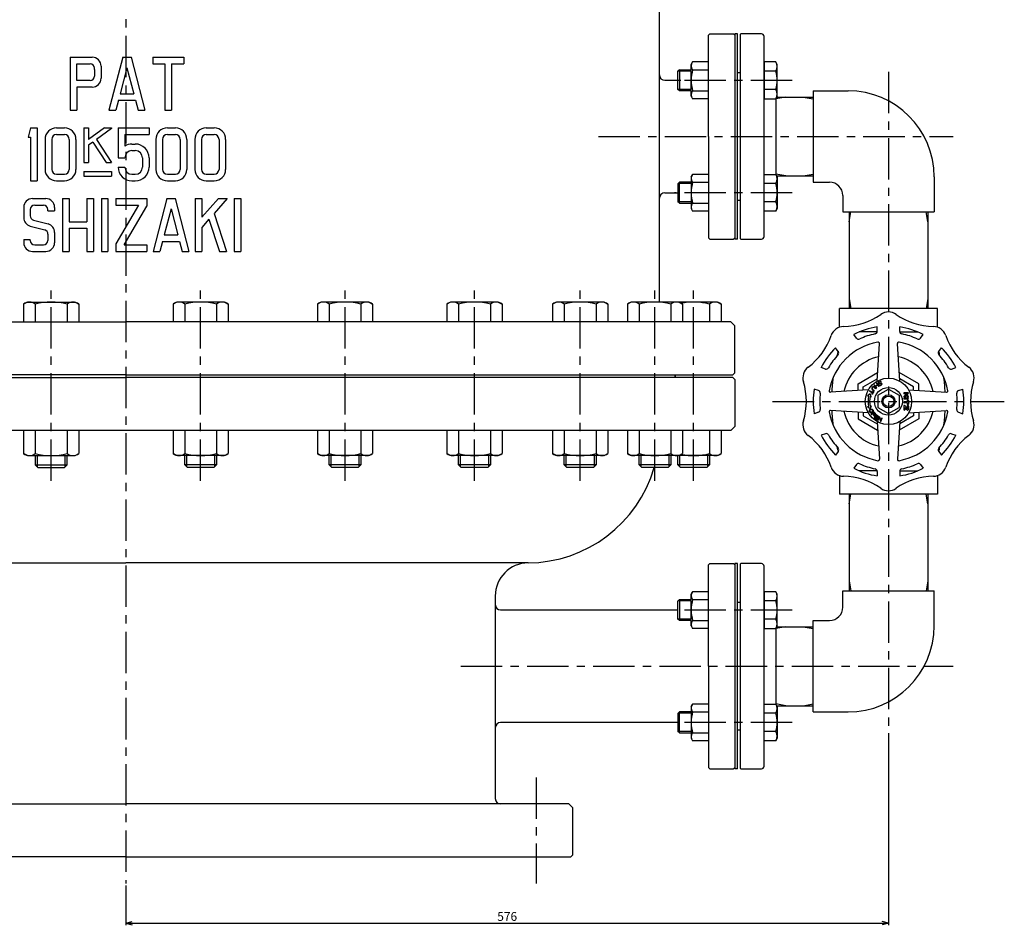
# Model space of a CAD drawing. Extents: x 20 to 1427, y 20 to 1276.
# Drawn here: x 293 to 739, y 20 to 430 of the extents above; entities that cross this region are included whole.
import ezdxf
from ezdxf.enums import TextEntityAlignment as Align

# ---------------------------------------------------------------- set-up
doc = ezdxf.new("R2010")
doc.units = 0
doc.header["$LTSCALE"] = 15
doc.linetypes.add('CENTER', pattern=[2, 1.25, -0.25, 0.25, -0.25])
doc.layers.add('CSLAYER1', color=7, linetype='CONTINUOUS')
doc.styles.add('EASYDRAW_FONT', font='monotxt', dxfattribs={"height": 1, "bigfont": 'bigfont'})

# ---------------------------------------------------------------- blocks, each defined once
blk = doc.blocks.new('BLKF0000')
at = {"layer": 'CSLAYER1', "color": 7, "linetype": 'CONTINUOUS'}
for p, q in [((694.581526, 260.836196), (694.580032, 260.836288)), ((694.582756, 260.83598), (694.581526, 260.836196)), ((694.583962, 260.835634), (694.582756, 260.83598)), ((694.585126, 260.835159), (694.583962, 260.835634)), ((694.586218, 260.834559), (694.585126, 260.835159)), ((694.587226, 260.833843), (694.586218, 260.834559)), ((694.58812, 260.833025), (694.587226, 260.833843)), ((694.588888, 260.832121), (694.58812, 260.833025))]:
    blk.add_line(p, q, dxfattribs=at)
blk = doc.blocks.new('BLKF0002')
at = {"layer": 'CSLAYER1', "color": 7, "linetype": 'CONTINUOUS'}
for p, q in [((686.600002, 107.096323), (686.600002, 20)), ((341.000002, 38), (341.000002, 20)), ((341.000002, 21), (343.897779, 21.776457)), ((341.000002, 21), (686.600002, 21)), ((341.000002, 21), (343.897779, 20.223543)), ((686.600002, 21), (683.702224, 21.776457)), ((686.600002, 21), (683.702224, 20.223543))]:
    blk.add_line(p, q, dxfattribs=at)
at = {"layer": 'CSLAYER1', "color": 7, "style": 'EASYDRAW_FONT', "width": 0.84375}
blk.add_text('576', height=4, dxfattribs=at).set_placement((509.300049, 22.000002), (518.300049, 22.000002), align=Align.FIT)

msp = doc.modelspace()

# ---------------------------------------------------------------- linework, layer by layer
at = {"layer": 'CSLAYER1', "color": 2, "linetype": 'CENTER'}
for p, q in [((341.000002, 663), (341.000002, 39)), ((686.600002, 406.703676), (686.600002, 108.096323)), ((642.950002, 402.855844), (589.550004, 402.855844)), ((555.200002, 377.4), (715.903678, 377.4)), ((642.950002, 351.944156), (589.550004, 351.944156)), ((307.128455, 221.4), (307.128455, 308.4)), ((374.871549, 221.4), (374.871549, 308.4)), ((440.306353, 221.4), (440.306353, 308.4)), ((498.973593, 221.4), (498.973593, 308.4)), ((546.875194, 221.4), (546.875194, 308.4)), ((580.746741, 221.4), (580.746741, 308.4)), ((598.279943, 221.4), (598.279943, 308.4)), ((634.100002, 257.4), (739.100002, 257.4)), ((642.950002, 162.855844), (589.550004, 162.855844)), ((492.800002, 137.4), (715.903678, 137.4)), ((642.950002, 111.944156), (589.550004, 111.944156)), ((527.000002, 87), (527.000002, 39))]:
    msp.add_line(p, q, dxfattribs=at)
at = {"layer": 'CSLAYER1', "color": 7, "linetype": 'CONTINUOUS'}
for p, q in [((582.800002, 377.4), (582.800002, 444.6)), ((605.000002, 423.3), (605.600002, 423.9)), ((605.000002, 377.4), (605.000002, 423.3)), ((605.600002, 423.9), (616.400002, 423.9)), ((616.400002, 423.9), (617.000002, 423.3)), ((617.000002, 423.9), (617.000002, 330.9)), ((618.200002, 423.9), (617.000002, 423.9)), ((618.200002, 330.9), (618.200002, 423.9)), ((619.700002, 423.9), (619.400002, 423.6)), ((619.400002, 423.6), (619.400002, 331.2)), ((629.000002, 423.9), (619.700002, 423.9)), ((630.200002, 332.1), (630.200002, 422.7)), ((315.722887, 413.300008), (315.722887, 389.300002)), ((315.722887, 413.300008), (325.722889, 413.300008)), ((339.583762, 413.300008), (333.32289, 389.300002)), ((339.453327, 413.300008), (343.453328, 413.300008)), ((343.322893, 413.300008), (349.583764, 389.300002)), ((353.183764, 413.300008), (353.183764, 410.300007)), ((353.183764, 413.300008), (367.183768, 413.300008)), ((358.683767, 413.300008), (361.683768, 413.300008)), ((367.183768, 413.300008), (367.183768, 410.300007)), ((597.200004, 410.055845), (597.840863, 411.165845)), ((605, 411.165845), (597.840863, 411.165845)), ((605.000004, 394.541997), (605, 411.165845)), ((630.200002, 411.165844), (630.200002, 394.455844)), ((635.559143, 411.165844), (630.200002, 411.165844)), ((630.200002, 411.165844), (630.200002, 394.455844)), ((636.200002, 410.055844), (635.559143, 411.165844)), ((318.722888, 402.800002), (318.722888, 410.300007)), ((318.722888, 410.300007), (324.722889, 410.300007)), ((326.72289, 407.800006), (326.72289, 408.300006)), ((326.72289, 407.800006), (326.72289, 404.800002)), ((329.72289, 409.300007), (329.72289, 407.800006)), ((329.72289, 407.800006), (329.72289, 403.800002)), ((341.453327, 408.581809), (338.379813, 396.800004)), ((341.453327, 408.581809), (344.526842, 396.800004)), ((353.183764, 410.300007), (358.683767, 410.300007)), ((358.683767, 410.300007), (358.683767, 389.300002)), ((361.683768, 410.300007), (361.683768, 389.300002)), ((361.683768, 410.300007), (367.183768, 410.300007)), ((591.920004, 407.655844), (591.200004, 406.935844)), ((597.200004, 407.004844), (591.200004, 407.004844)), ((591.200004, 398.775844), (591.200004, 406.935844)), ((591.920004, 407.655844), (597.200004, 407.655844)), ((591.920004, 407.655844), (591.920004, 398.055844)), ((597.200004, 395.655845), (597.200004, 410.055845)), ((597.840863, 407.655845), (605.000001, 407.655845)), ((619.400002, 406.2), (618.200002, 406.2)), ((635.559143, 407.010844), (630.200002, 407.010844)), ((636.200002, 395.655844), (636.200002, 410.055844)), ((324.722889, 402.800002), (318.722888, 402.800002)), ((585.200002, 402.9), (592.550004, 402.9)), ((325.722889, 399.800001), (318.722888, 399.800001)), ((318.722888, 399.800001), (318.722888, 389.300002)), ((591.920004, 398.055844), (591.200004, 398.775844)), ((597.200004, 398.706844), (591.269004, 398.706844)), ((597.200004, 398.055844), (591.920004, 398.055844)), ((597.840863, 398.055845), (605.000003, 398.055845)), ((635.559143, 398.700844), (630.200002, 398.700844)), ((652.400002, 398.1), (652.400002, 356.7)), ((652.400002, 398.1), (668.300002, 398.1)), ((337.597204, 393.800003), (336.423291, 389.300002)), ((337.597204, 393.800003), (345.309451, 393.800003)), ((338.379813, 396.800004), (344.526842, 396.800004)), ((345.309451, 393.800003), (346.483364, 389.300002)), ((597.200004, 395.655845), (597.840863, 394.545845)), ((605.000004, 394.541997), (597.843085, 394.541997)), ((630.200002, 394.545844), (635.559143, 394.545844)), ((636.200002, 395.655844), (635.559143, 394.545844)), ((640.028002, 395.2842), (635.600002, 394.410998)), ((635.600002, 394.616613), (635.600002, 360.183386)), ((635.985433, 395.2842), (652.400002, 395.2842)), ((647.972002, 395.2842), (652.400002, 394.410998)), ((315.722887, 389.300002), (318.722888, 389.300002)), ((333.32289, 389.300002), (336.423291, 389.300002)), ((346.483364, 389.300002), (349.583764, 389.300002)), ((358.683767, 389.300002), (361.683768, 389.300002)), ((358.683767, 389.300002), (361.683768, 389.300002)), ((297.747649, 381.3), (296.704171, 377.126087)), ((297.747649, 381.3), (300.747649, 381.3)), ((300.747649, 381.3), (300.747649, 357.300002)), ((309.529467, 381.3), (313.165837, 381.3)), ((321.947655, 381.3), (321.947655, 365.647827)), ((321.947655, 381.3), (324.034611, 381.3)), ((324.034611, 381.3), (324.034611, 376.082609)), ((331.338958, 381.3), (324.034611, 376.082609)), ((334.469393, 380.971356), (327.625147, 376.082609)), ((331.338958, 381.3), (334.469393, 381.3)), ((334.469393, 381.3), (334.469393, 380.971356)), ((337.484113, 381.3), (337.484113, 367.734782)), ((337.484113, 381.3), (351.484121, 381.3)), ((351.484121, 381.3), (351.484121, 378.3)), ((359.783577, 381.3), (363.419948, 381.3)), ((377.383583, 381.3), (381.019954, 381.3)), ((296.704171, 377.126087), (297.747649, 377.126087)), ((297.747649, 377.126087), (297.747649, 357.300002)), ((304.347649, 376.082609), (304.347649, 362.517393)), ((307.347649, 376.118182), (307.347649, 362.517393)), ((309.529467, 378.3), (313.165837, 378.3)), ((315.347655, 376.118182), (315.347655, 362.517393)), ((318.347655, 376.082609), (318.347655, 362.517393)), ((325.925579, 374.868632), (324.034611, 373.517941)), ((325.925579, 374.868632), (331.973569, 365.647827)), ((327.625147, 376.082609), (334.469393, 365.647827)), ((340.484113, 378.3), (351.484121, 378.3)), ((340.484113, 378.3), (340.484113, 373.079426)), ((354.601759, 376.082609), (354.601759, 362.517393)), ((357.601759, 376.118182), (357.601759, 362.517393)), ((359.783577, 378.3), (363.419948, 378.3)), ((365.601766, 376.118182), (365.601766, 362.517393)), ((368.601766, 376.082609), (368.601766, 362.517393)), ((372.201766, 376.082609), (372.201766, 362.517393)), ((375.201765, 376.118182), (375.201765, 362.517393)), ((377.383583, 378.3), (381.019954, 378.3)), ((383.201772, 376.118182), (383.201772, 362.517393)), ((386.201772, 376.082609), (386.201772, 362.517393)), ((582.800002, 302.4), (582.800002, 377.4)), ((605.000002, 377.4), (605.000002, 331.5)), ((324.034611, 373.517941), (324.034611, 365.647827)), ((343.744983, 373.995652), (345.223251, 373.995652)), ((343.744983, 370.995652), (345.223251, 370.995652)), ((337.484113, 367.734782), (340.484113, 367.734782)), ((348.484121, 367.734782), (348.484121, 363.560869)), ((351.484121, 367.734782), (351.484121, 363.560869)), ((321.947655, 365.647827), (324.034611, 365.647827)), ((321.947655, 361.473914), (334.469393, 361.473914)), ((321.947655, 361.473914), (321.947655, 359.386958)), ((331.973569, 365.647827), (334.469393, 365.647827)), ((334.469393, 361.473914), (334.469393, 359.386958)), ((337.484113, 363.560869), (340.484113, 363.560869)), ((297.747649, 357.300002), (300.747649, 357.300002)), ((309.529467, 360.300001), (313.165837, 360.300001)), ((309.529467, 357.300002), (313.165837, 357.300002)), ((321.947655, 359.386958), (334.469393, 359.386958)), ((343.744983, 360.3), (345.223251, 360.3)), ((343.744983, 357.3), (345.223251, 357.3)), ((359.783577, 360.300001), (363.419948, 360.300001)), ((359.783577, 357.300002), (363.419948, 357.300002)), ((377.383583, 360.300001), (381.019954, 360.300001)), ((377.383583, 357.300002), (381.019954, 357.300002)), ((597.200004, 359.144154), (597.840863, 360.254154)), ((597.200004, 359.144154), (597.200004, 344.744154)), ((605.000004, 360.258003), (597.843085, 360.258003)), ((605.000004, 360.258003), (605, 343.634154)), ((630.200002, 343.634156), (630.200002, 360.344156)), ((630.200002, 343.634156), (630.200002, 360.344156)), ((630.200002, 360.254156), (635.559143, 360.254156)), ((636.200002, 359.144156), (635.559143, 360.254156)), ((640.028002, 359.5158), (635.600002, 360.389001)), ((635.985433, 359.5158), (652.400002, 359.5158)), ((636.200002, 359.144156), (636.200002, 344.744156)), ((647.972002, 359.5158), (652.400002, 360.389001)), ((707.300002, 359.1), (707.300002, 343.2)), ((591.920004, 356.744156), (591.200004, 356.024156)), ((591.200004, 356.024156), (591.200004, 347.864156)), ((597.200004, 356.093156), (591.269004, 356.093156)), ((591.920004, 347.144156), (591.920004, 356.744156)), ((597.200004, 356.744156), (591.920004, 356.744156)), ((597.840863, 356.744154), (605.000003, 356.744154)), ((635.559143, 356.099156), (630.200002, 356.099156)), ((652.400002, 356.7), (659.900002, 356.7)), ((298.653317, 349.300008), (304.653318, 349.300008)), ((312.25332, 349.300008), (312.25332, 325.300002)), ((312.25332, 349.300008), (315.253321, 349.300008)), ((315.253321, 349.300008), (315.253321, 338.800005)), ((323.253323, 349.300008), (323.253323, 338.800005)), ((323.253323, 349.300008), (326.253323, 349.300008)), ((326.253323, 349.300008), (326.253323, 325.300002)), ((329.853324, 349.300008), (329.853324, 325.300002)), ((329.853324, 349.300008), (332.853325, 349.300008)), ((332.853325, 349.300008), (332.853325, 325.300002)), ((336.453326, 349.300008), (336.453326, 346.300007)), ((336.453326, 349.300008), (350.453329, 349.300008)), ((350.453329, 349.300008), (350.453329, 345.800007)), ((359.583767, 349.300008), (353.322895, 325.300002)), ((359.453332, 349.300008), (363.453333, 349.300008)), ((363.322898, 349.300008), (369.583769, 325.300002)), ((372.453335, 349.300008), (372.453335, 325.300002)), ((372.453335, 349.300008), (375.453336, 349.300008)), ((375.453336, 349.300008), (375.453336, 340.800006)), ((382.890838, 349.300008), (375.453336, 340.800006)), ((386.877143, 349.300008), (380.927989, 342.500975)), ((382.890838, 349.300008), (386.877143, 349.300008)), ((390.053339, 349.300008), (390.053339, 325.300002)), ((390.053339, 349.300008), (393.05334, 349.300008)), ((393.05334, 349.300008), (393.05334, 325.300002)), ((585.200002, 351.9), (591.200004, 351.9)), ((618.200002, 348.6), (619.400002, 348.6)), ((665.900002, 350.7), (665.900002, 343.2)), ((294.653316, 345.300007), (294.653316, 340.692044)), ((297.653316, 344.300006), (297.653316, 341.459371)), ((299.653317, 346.300007), (303.653318, 346.300007)), ((305.653318, 343.800006), (305.653318, 344.300006)), ((305.653318, 343.800006), (308.653319, 343.800006)), ((308.653319, 345.300007), (308.653319, 343.800006)), ((336.453326, 346.300007), (346.747446, 346.300007)), ((346.747446, 346.300007), (336.453326, 328.800003)), ((340.159209, 328.300002), (350.453329, 345.800007)), ((361.453332, 344.581809), (358.379818, 332.800004)), ((361.453332, 344.581809), (364.526847, 332.800004)), ((591.920004, 347.144156), (591.200004, 347.864156)), ((597.200004, 347.795156), (591.200004, 347.795156)), ((591.920004, 347.144156), (597.200004, 347.144156)), ((597.200004, 344.744154), (597.840863, 343.634154)), ((597.840863, 347.144154), (605.000001, 347.144154)), ((605, 343.634154), (597.840863, 343.634154)), ((635.559143, 347.789156), (630.200002, 347.789156)), ((635.559143, 343.634156), (630.200002, 343.634156)), ((636.200002, 344.744156), (635.559143, 343.634156)), ((299.135679, 339.527519), (305.688594, 337.77167)), ((378.635039, 339.88046), (375.453336, 336.244228)), ((378.635039, 339.88046), (383.458838, 325.300002)), ((380.927989, 342.500975), (386.618759, 325.300002)), ((665.900002, 343.2), (707.300002, 343.2)), ((668.715802, 343.2), (668.715802, 299.4)), ((668.715802, 338.772), (669.589004, 343.2)), ((704.484202, 338.772), (703.611, 343.2)), ((704.484202, 343.2), (704.484202, 299.4)), ((297.61804, 336.828339), (304.170956, 335.072491)), ((315.253321, 338.800005), (323.253323, 338.800005)), ((315.253321, 335.800004), (323.253323, 335.800004)), ((315.253321, 335.800004), (315.253321, 325.300002)), ((323.253323, 335.800004), (323.253323, 325.300002)), ((375.453336, 336.244228), (375.453336, 325.300002)), ((294.653316, 330.800003), (297.653316, 330.800003)), ((294.653316, 330.800003), (294.653316, 329.300003)), ((297.653316, 330.300003), (297.653316, 330.800003)), ((305.653318, 333.140639), (305.653318, 330.300003)), ((308.653319, 333.907966), (308.653319, 329.300003)), ((358.379818, 332.800004), (364.526847, 332.800004)), ((605.000002, 331.5), (605.600002, 330.9)), ((605.600002, 330.9), (616.400002, 330.9)), ((616.400002, 330.9), (617.000002, 331.5)), ((618.200002, 330.9), (617.000002, 330.9)), ((619.400002, 331.2), (619.700002, 330.9)), ((619.700002, 330.9), (629.000002, 330.9)), ((299.653317, 328.300002), (303.653318, 328.300002)), ((336.453326, 328.800003), (336.453326, 325.300002)), ((340.159209, 328.300002), (350.453329, 328.300002)), ((350.453329, 328.300002), (350.453329, 325.300002)), ((357.597209, 329.800003), (356.423296, 325.300002)), ((357.597209, 329.800003), (365.309456, 329.800003)), ((365.309456, 329.800003), (366.483369, 325.300002)), ((298.653317, 325.300002), (304.653318, 325.300002)), ((312.25332, 325.300002), (315.253321, 325.300002)), ((323.253323, 325.300002), (326.253323, 325.300002)), ((329.853324, 325.300002), (332.853325, 325.300002)), ((336.453326, 325.300002), (350.453329, 325.300002)), ((353.322895, 325.300002), (356.423296, 325.300002)), ((366.483369, 325.300002), (369.583769, 325.300002)), ((372.453335, 325.300002), (375.453336, 325.300002)), ((383.458838, 325.300002), (386.618759, 325.300002)), ((390.053339, 325.300002), (393.05334, 325.300002)), ((668.715802, 303.828), (669.589004, 299.4)), ((704.484202, 303.828), (703.611, 299.4)), ((296.328455, 302.4), (294.648455, 301.430051)), ((294.648455, 301.430051), (294.648455, 293.4)), ((296.328455, 302.4), (317.928455, 302.4)), ((299.928455, 301.430051), (299.928455, 293.4)), ((314.328455, 301.430051), (314.328455, 293.4)), ((317.928455, 302.4), (319.608455, 301.430051)), ((319.608455, 301.430051), (319.608455, 293.4)), ((364.071549, 302.4), (362.391549, 301.430051)), ((362.391549, 301.430051), (362.391549, 293.4)), ((385.671549, 302.4), (364.071549, 302.4)), ((367.671549, 301.430051), (367.671549, 293.4)), ((382.071549, 301.430051), (382.071549, 293.4)), ((385.671549, 302.4), (387.351549, 301.430051)), ((387.351549, 301.430051), (387.351549, 293.4)), ((429.506353, 302.4), (427.826353, 301.430051)), ((427.826353, 301.430051), (427.826353, 293.4)), ((451.106353, 302.4), (429.506353, 302.4)), ((433.106353, 301.430051), (433.106353, 293.4)), ((447.506353, 301.430051), (447.506353, 293.4)), ((451.106353, 302.4), (452.786353, 301.430051)), ((452.786353, 301.430051), (452.786353, 293.4)), ((488.173593, 302.4), (486.493593, 301.430051)), ((486.493593, 301.430051), (486.493593, 293.4)), ((509.773593, 302.4), (488.173593, 302.4)), ((491.773593, 301.430051), (491.773593, 293.4)), ((506.173593, 301.430051), (506.173593, 293.4)), ((509.773593, 302.4), (511.453593, 301.430051)), ((511.453593, 301.430051), (511.453593, 293.4)), ((536.075194, 302.4), (534.395194, 301.430051)), ((534.395194, 301.430051), (534.395194, 293.4)), ((557.675194, 302.4), (536.075194, 302.4)), ((539.675194, 301.430051), (539.675194, 293.4)), ((554.075194, 301.430051), (554.075194, 293.4)), ((557.675194, 302.4), (559.355194, 301.430051)), ((559.355194, 301.430051), (559.355194, 293.4)), ((569.946741, 302.4), (568.266741, 301.430051)), ((568.266741, 301.430051), (568.266741, 293.4)), ((591.546741, 302.4), (569.946741, 302.4)), ((573.546741, 301.430051), (573.546741, 293.4)), ((609.079943, 302.4), (587.479943, 302.4)), ((587.946741, 301.430051), (587.946741, 293.4)), ((591.546741, 302.4), (593.226741, 301.430051)), ((593.226741, 301.430051), (593.226741, 293.4)), ((605.479943, 301.430051), (605.479943, 293.4)), ((609.079943, 302.4), (610.759943, 301.430051)), ((610.759943, 301.430051), (610.759943, 293.4)), ((664.400002, 290.996558), (664.400002, 299.4)), ((708.800002, 299.4), (664.400002, 299.4)), ((686.600002, 299.4), (686.600002, 297.900018)), ((708.800002, 290.996558), (708.800002, 299.4)), ((66.800002, 293.4), (341.000002, 293.4)), ((294.648455, 293.4), (319.608455, 293.4)), ((615.200002, 293.4), (341.000002, 293.4)), ((387.351549, 293.4), (362.391549, 293.4)), ((452.786353, 293.4), (427.826353, 293.4)), ((511.453593, 293.4), (486.493593, 293.4)), ((559.355194, 293.4), (534.395194, 293.4)), ((593.226741, 293.4), (568.266741, 293.4)), ((610.759943, 293.4), (585.799943, 293.4)), ((617.000002, 291.6), (615.200002, 293.4)), ((617.000002, 270.3), (617.000002, 291.6)), ((681.500002, 289.120406), (681.500002, 291.156832)), ((691.700002, 289.120406), (691.700002, 291.156832)), ((672.081112, 286.05999), (670.884112, 287.707493)), ((681.471874, 288.862875), (673.347562, 288.862875)), ((691.728124, 288.862875), (699.852442, 288.862875)), ((701.118688, 286.06013), (702.31567, 287.707633)), ((663.829162, 280.064603), (662.632174, 281.712105)), ((681.435184, 266.541888), (682.503142, 283.646463)), ((691.764946, 266.541923), (690.696988, 283.646427)), ((709.370686, 280.064708), (710.567662, 281.712213)), ((658.008052, 272.052576), (656.071294, 272.681867)), ((715.191574, 272.052522), (717.128314, 272.681812)), ((341.000002, 269.4), (65.900002, 269.4)), ((65.900002, 268.2), (341.000002, 268.2)), ((341.000002, 269.4), (616.100002, 269.4)), ((616.100002, 268.2), (341.000002, 268.2)), ((590.000002, 269.4), (590.000002, 268.2)), ((590.000002, 268.2), (590.000002, 269.4)), ((617.000002, 270.3), (616.100002, 269.4)), ((616.100002, 268.2), (617.000002, 267.3)), ((672.799948, 265.367403), (681.681952, 270.495437)), ((700.400164, 265.367337), (691.518196, 270.495344)), ((617.000002, 267.3), (617.000002, 246)), ((672.800002, 262.274079), (672.800002, 265.367434)), ((675.200002, 262.42391), (675.200002, 263.981793)), ((675.200038, 263.981813), (681.502726, 267.620673)), ((680.102482, 264.606243), (681.040078, 263.3788)), ((680.16538, 263.734686), (680.834338, 263.15574)), ((680.269366, 264.733727), (680.658394, 264.224463)), ((680.302822, 263.893485), (680.971762, 263.314539)), ((681.578662, 264.92744), (680.658394, 264.224463)), ((681.706138, 264.760562), (680.785852, 264.057585)), ((680.785852, 264.057585), (681.20698, 263.506283)), ((681.189658, 265.436703), (681.578662, 264.92744)), ((681.356554, 265.564187), (682.294168, 264.336743)), ((681.706138, 264.760562), (682.127266, 264.209259)), ((683.177962, 265.678641), (682.149256, 265.390941)), ((683.234506, 265.476415), (682.205818, 265.188716)), ((698.0002, 263.981675), (691.697566, 267.620507)), ((698.000002, 262.42391), (698.000002, 263.981793)), ((700.400002, 262.274079), (700.400002, 265.367434)), ((654.85606, 262.351731), (652.919296, 262.981021)), ((677.458132, 262.564864), (660.353446, 261.496891)), ((677.107192, 259.834513), (677.615728, 259.704092)), ((678.354376, 260.815447), (677.10721, 259.834525)), ((678.079756, 262.026987), (679.333294, 261.328555)), ((678.181966, 262.210422), (679.435504, 261.511989)), ((678.293842, 259.530185), (678.802384, 259.399765)), ((678.802342, 259.39978), (678.354358, 260.81544)), ((679.333294, 261.328555), (679.044814, 260.810793)), ((679.907422, 261.927539), (679.228264, 260.708581)), ((679.270108, 262.700233), (679.939042, 262.121287)), ((679.407544, 262.859032), (680.076484, 262.280086)), ((679.72399, 262.029752), (679.435504, 261.51199)), ((681.800002, 260.171281), (681.800002, 254.628719)), ((681.800182, 260.17142), (686.6002, 262.942712)), ((686.600182, 262.942424), (691.4002, 260.171132)), ((691.400002, 260.171281), (691.400002, 254.628719)), ((694.571368, 260.83244), (693.60955, 259.649101)), ((695.382766, 261.3375), (693.777148, 261.3375)), ((695.382766, 260.843101), (693.777148, 260.843101)), ((695.382766, 258.87438), (693.777148, 258.87438)), ((694.755832, 260.193858), (694.033204, 259.304775)), ((694.588582, 260.832446), (695.57854, 259.614465)), ((694.75585, 260.193835), (695.169664, 259.684703)), ((695.349952, 259.226477), (695.332666, 259.226477)), ((695.741998, 262.564829), (712.846336, 261.496877)), ((718.343584, 262.351615), (720.28033, 262.980905)), ((677.107192, 254.965469), (677.615728, 255.09589)), ((678.354376, 253.984552), (677.10721, 254.965475)), ((678.293842, 255.269797), (678.802384, 255.400217)), ((678.802342, 255.400211), (678.354358, 253.98455)), ((681.800182, 254.62858), (686.6002, 251.857288)), ((686.600182, 251.857576), (691.4002, 254.628868)), ((693.530032, 255.32009), (693.530032, 253.751243)), ((695.382766, 258.37998), (693.777148, 258.37998)), ((695.394046, 257.159628), (693.777148, 257.159628)), ((695.052442, 256.665198), (693.777148, 256.665198)), ((695.37586, 254.072462), (694.045948, 255.523583)), ((694.107472, 253.751243), (694.107472, 254.628453)), ((695.112208, 253.559166), (694.12573, 254.635541)), ((695.052442, 256.665198), (695.052442, 256.16837)), ((695.349952, 258.026099), (695.311426, 258.026099)), ((695.349952, 255.529242), (695.311426, 255.529242)), ((695.394046, 257.531698), (695.332372, 257.531698)), ((695.394046, 255.034841), (695.332522, 255.034841)), ((695.394046, 257.531698), (695.394046, 257.159628)), ((695.394046, 255.034841), (695.394046, 254.079549)), ((695.629882, 257.7461), (695.629882, 256.16837)), ((695.630032, 255.249243), (695.630032, 253.760551)), ((654.856042, 252.448321), (652.91929, 251.819031)), ((677.458114, 252.23508), (660.353434, 253.303053)), ((672.800002, 252.525921), (672.800002, 249.432566)), ((675.200002, 252.37609), (675.200002, 250.818207)), ((675.200038, 250.818186), (681.502726, 247.179326)), ((678.77116, 251.667917), (679.996726, 252.728601)), ((678.908584, 251.509125), (679.31374, 251.859772)), ((679.31374, 251.859772), (679.889734, 251.194228)), ((679.47253, 251.997201), (679.975354, 252.43238)), ((679.47253, 251.997201), (680.048542, 251.331657)), ((679.975354, 252.43238), (680.551366, 251.766836)), ((679.996726, 252.728601), (680.710156, 251.904264)), ((680.052736, 250.128593), (681.086386, 251.481787)), ((680.052736, 250.128593), (681.223348, 249.234399)), ((680.347096, 250.168015), (680.67271, 250.594287)), ((680.347096, 250.168015), (681.350824, 249.4013)), ((680.67271, 250.594287), (681.509578, 249.955044)), ((680.800192, 250.761158), (681.125806, 251.18743)), ((680.800192, 250.761158), (681.637036, 250.121916)), ((681.086386, 251.481787), (682.256998, 250.587593)), ((681.125806, 251.18743), (682.129534, 250.420715)), ((681.70618, 249.021567), (682.374184, 250.414226)), ((681.895456, 248.930785), (682.443688, 250.073777)), ((682.443724, 250.073753), (682.933348, 248.355738)), ((682.56985, 250.397642), (683.059474, 248.679609)), ((698.0002, 250.818325), (691.697566, 247.179493)), ((695.742016, 252.235116), (712.846336, 253.303067)), ((698.000002, 252.37609), (698.000002, 250.818207)), ((700.400002, 252.525921), (700.400002, 249.432566)), ((718.343584, 252.448376), (720.28033, 251.819086)), ((617.000002, 246), (615.200002, 244.2)), ((672.799948, 249.432596), (681.681952, 244.304562)), ((681.435184, 248.25813), (682.503142, 231.153536)), ((683.059402, 248.679603), (683.607652, 249.822587)), ((683.129056, 248.339082), (683.797042, 249.731741)), ((691.764946, 248.258096), (690.696988, 231.153573)), ((700.400164, 249.432662), (691.518196, 244.304656)), ((341.000002, 244.2), (66.800002, 244.2)), ((294.648455, 244.2), (294.648455, 233.769948)), ((299.928455, 244.2), (299.928455, 233.769948)), ((314.328455, 244.2), (314.328455, 233.769948)), ((319.608455, 244.2), (319.608455, 233.769948)), ((615.200002, 244.2), (341.000002, 244.2)), ((362.391549, 244.2), (362.391549, 233.769948)), ((367.671549, 244.2), (367.671549, 233.769948)), ((382.071549, 244.2), (382.071549, 233.769948)), ((387.351549, 244.2), (387.351549, 233.769948)), ((427.826353, 244.2), (427.826353, 233.769948)), ((433.106353, 244.2), (433.106353, 233.769948)), ((447.506353, 244.2), (447.506353, 233.769948)), ((452.786353, 244.2), (452.786353, 233.769948)), ((486.493593, 244.2), (486.493593, 233.769948)), ((491.773593, 244.2), (491.773593, 233.769948)), ((506.173593, 244.2), (506.173593, 233.769948)), ((511.453593, 244.2), (511.453593, 233.769948)), ((534.395194, 244.2), (534.395194, 233.769948)), ((539.675194, 244.2), (539.675194, 233.769948)), ((554.075194, 244.2), (554.075194, 233.769948)), ((559.355194, 244.2), (559.355194, 233.769948)), ((568.266741, 244.2), (568.266741, 233.769948)), ((573.546741, 244.2), (573.546741, 233.769948)), ((587.946741, 244.2), (587.946741, 233.769948)), ((593.226741, 244.2), (593.226741, 233.769948)), ((605.479943, 244.2), (605.479943, 233.769948)), ((610.759943, 244.2), (610.759943, 233.769948)), ((658.008034, 242.747475), (656.071282, 242.118185)), ((715.191556, 242.74747), (717.128314, 242.11818)), ((296.328455, 232.8), (294.648455, 233.769948)), ((296.328455, 232.8), (317.928455, 232.8)), ((299.928455, 232.8), (299.928455, 228.6)), ((300.828455, 232.8), (300.828455, 227.7)), ((313.428455, 227.7), (313.428455, 232.8)), ((314.328455, 228.6), (314.328455, 232.8)), ((317.928455, 232.8), (319.608455, 233.769948)), ((364.071549, 232.8), (362.391549, 233.769948)), ((385.671549, 232.8), (364.071549, 232.8)), ((367.671549, 228.6), (367.671549, 232.8)), ((368.571549, 227.7), (368.571549, 232.8)), ((381.171549, 232.8), (381.171549, 227.7)), ((382.071549, 232.8), (382.071549, 228.6)), ((385.671549, 232.8), (387.351549, 233.769948)), ((429.506353, 232.8), (427.826353, 233.769948)), ((451.106353, 232.8), (429.506353, 232.8)), ((433.106353, 228.6), (433.106353, 232.8)), ((434.006353, 227.7), (434.006353, 232.8)), ((446.606353, 232.8), (446.606353, 227.7)), ((447.506353, 232.8), (447.506353, 228.6)), ((451.106353, 232.8), (452.786353, 233.769948)), ((488.173593, 232.8), (486.493593, 233.769948)), ((509.773593, 232.8), (488.173593, 232.8)), ((491.773593, 228.6), (491.773593, 232.8)), ((492.673593, 227.7), (492.673593, 232.8)), ((505.273593, 232.8), (505.273593, 227.7)), ((506.173593, 232.8), (506.173593, 228.6)), ((509.773593, 232.8), (511.453593, 233.769948)), ((536.075194, 232.8), (534.395194, 233.769948)), ((557.675194, 232.8), (536.075194, 232.8)), ((539.675194, 228.6), (539.675194, 232.8)), ((540.575194, 227.7), (540.575194, 232.8)), ((553.175194, 232.8), (553.175194, 227.7)), ((554.075194, 232.8), (554.075194, 228.6)), ((557.675194, 232.8), (559.355194, 233.769948)), ((569.946741, 232.8), (568.266741, 233.769948)), ((591.546741, 232.8), (569.946741, 232.8)), ((573.546741, 228.6), (573.546741, 232.8)), ((574.446741, 227.7), (574.446741, 232.8)), ((587.046741, 232.8), (587.046741, 227.7)), ((609.079943, 232.8), (587.479943, 232.8)), ((587.946741, 232.8), (587.946741, 228.6)), ((591.079943, 228.6), (591.079943, 232.8)), ((591.546741, 232.8), (593.226741, 233.769948)), ((591.979943, 227.7), (591.979943, 232.8)), ((604.579943, 232.8), (604.579943, 227.7)), ((605.479943, 232.8), (605.479943, 228.6)), ((609.079943, 232.8), (610.759943, 233.769948)), ((663.829114, 234.735429), (662.632138, 233.087926)), ((709.370686, 234.735282), (710.567698, 233.087729)), ((299.928455, 228.6), (301.128455, 227.4)), ((299.928455, 228.6), (314.328455, 228.6)), ((313.128455, 227.4), (314.328455, 228.6)), ((382.071549, 228.6), (367.671549, 228.6)), ((368.871549, 227.4), (367.671549, 228.6)), ((382.071549, 228.6), (380.871549, 227.4)), ((447.506353, 228.6), (433.106353, 228.6)), ((434.306353, 227.4), (433.106353, 228.6)), ((447.506353, 228.6), (446.306353, 227.4)), ((506.173593, 228.6), (491.773593, 228.6)), ((492.973593, 227.4), (491.773593, 228.6)), ((506.173593, 228.6), (504.973593, 227.4)), ((554.075194, 228.6), (539.675194, 228.6)), ((540.875194, 227.4), (539.675194, 228.6)), ((554.075194, 228.6), (552.875194, 227.4)), ((587.946741, 228.6), (573.546741, 228.6)), ((574.746741, 227.4), (573.546741, 228.6)), ((587.946741, 228.6), (586.746741, 227.4)), ((605.479943, 228.6), (591.079943, 228.6)), ((592.279943, 227.4), (591.079943, 228.6)), ((605.479943, 228.6), (604.279943, 227.4)), ((672.081112, 228.740009), (670.884112, 227.092506)), ((701.11867, 228.739881), (702.315706, 227.09231)), ((301.128455, 227.4), (313.128455, 227.4)), ((380.871549, 227.4), (368.871549, 227.4)), ((446.306353, 227.4), (434.306353, 227.4)), ((504.973593, 227.4), (492.973593, 227.4)), ((552.875194, 227.4), (540.875194, 227.4)), ((586.746741, 227.4), (574.746741, 227.4)), ((604.279943, 227.4), (592.279943, 227.4)), ((664.400002, 223.803442), (664.400002, 215.4)), ((681.471874, 225.937124), (673.347562, 225.937124)), ((681.500002, 225.679589), (681.500002, 223.643163)), ((691.700002, 225.679577), (691.700002, 223.643088)), ((691.728124, 225.937124), (699.852442, 225.937124)), ((708.800002, 223.803442), (708.800002, 215.4)), ((708.800002, 215.4), (664.400002, 215.4)), ((668.715802, 215.4), (668.715802, 171.6)), ((668.715802, 210.972), (669.589004, 215.4)), ((686.600002, 216.9), (686.600002, 215.4)), ((704.484202, 210.972), (703.611, 215.4)), ((704.484202, 215.4), (704.484202, 171.6)), ((158.720002, 184.20192), (341.000002, 184.20192)), ((523.280002, 184.20192), (341.000002, 184.20192)), ((605.000002, 183.3), (605.600002, 183.9)), ((605.000002, 137.4), (605.000002, 183.3)), ((605.600002, 183.9), (616.400002, 183.9)), ((616.400002, 183.9), (617.000002, 183.3)), ((617.000002, 183.9), (617.000002, 90.9)), ((618.200002, 183.9), (617.000002, 183.9)), ((618.200002, 90.9), (618.200002, 183.9)), ((619.700002, 183.9), (619.400002, 183.6)), ((619.400002, 183.6), (619.400002, 91.2)), ((629.000002, 183.9), (619.700002, 183.9)), ((630.200002, 92.1), (630.200002, 182.7)), ((668.715802, 176.028), (669.589004, 171.6)), ((704.484202, 176.028), (703.611, 171.6)), ((597.200004, 170.055845), (597.840863, 171.165845)), ((597.200004, 155.655845), (597.200004, 170.055845)), ((605, 171.165845), (597.840863, 171.165845)), ((605.000004, 154.541997), (605, 171.165845)), ((630.200002, 171.165844), (630.200002, 154.455844)), ((635.559143, 171.165844), (630.200002, 171.165844)), ((630.200002, 171.165844), (630.200002, 154.455844)), ((636.200002, 170.055844), (635.559143, 171.165844)), ((636.200002, 155.655844), (636.200002, 170.055844)), ((665.900002, 171.6), (707.300002, 171.6)), ((665.900002, 164.1), (665.900002, 171.6)), ((707.300002, 155.7), (707.300002, 171.6)), ((508.400002, 169.2024), (508.400002, 77.4)), ((591.920004, 167.655844), (591.200004, 166.935844)), ((597.200004, 167.004844), (591.200004, 167.004844)), ((591.200004, 158.775844), (591.200004, 166.935844)), ((591.920004, 167.655844), (597.200004, 167.655844)), ((591.920004, 167.655844), (591.920004, 158.055844)), ((597.840863, 167.655845), (605.000001, 167.655845)), ((619.400002, 166.2), (618.200002, 166.2)), ((635.559143, 167.010844), (630.200002, 167.010844)), ((510.800002, 162.9), (591.200004, 162.9)), ((591.920004, 158.055844), (591.200004, 158.775844)), ((597.200004, 158.706844), (591.269004, 158.706844)), ((597.200004, 158.055844), (591.920004, 158.055844)), ((597.840863, 158.055845), (605.000003, 158.055845)), ((635.559143, 158.700844), (630.200002, 158.700844)), ((652.400002, 116.7), (652.400002, 158.1)), ((652.400002, 158.1), (659.900002, 158.1)), ((597.200004, 155.655845), (597.840863, 154.545845)), ((605.000004, 154.541997), (597.843085, 154.541997)), ((630.200002, 154.545844), (635.559143, 154.545844)), ((636.200002, 155.655844), (635.559143, 154.545844)), ((640.028002, 155.2842), (635.600002, 154.410998)), ((635.600002, 154.616613), (635.600002, 120.183386)), ((635.985433, 155.2842), (652.400002, 155.2842)), ((647.972002, 155.2842), (652.400002, 154.410998)), ((605.000002, 137.4), (605.000002, 91.5)), ((591.920004, 116.744156), (591.200004, 116.024156)), ((597.200004, 116.093156), (591.269004, 116.093156)), ((591.920004, 107.144156), (591.920004, 116.744156)), ((597.200004, 116.744156), (591.920004, 116.744156)), ((597.200004, 119.144154), (597.840863, 120.254154)), ((597.200004, 119.144154), (597.200004, 104.744154)), ((597.840863, 116.744154), (605.000003, 116.744154)), ((605.000004, 120.258003), (597.843085, 120.258003)), ((605.000004, 120.258003), (605, 103.634154)), ((630.200002, 103.634156), (630.200002, 120.344156)), ((630.200002, 103.634156), (630.200002, 120.344156)), ((630.200002, 120.254156), (635.559143, 120.254156)), ((635.559143, 116.099156), (630.200002, 116.099156)), ((636.200002, 119.144156), (635.559143, 120.254156)), ((640.028002, 119.5158), (635.600002, 120.389001)), ((635.985433, 119.5158), (652.400002, 119.5158)), ((636.200002, 119.144156), (636.200002, 104.744156)), ((647.972002, 119.5158), (652.400002, 120.389001)), ((652.400002, 116.7), (668.300002, 116.7)), ((591.200004, 111.9), (510.800002, 111.9)), ((591.200004, 116.024156), (591.200004, 107.864156)), ((591.920004, 107.144156), (591.200004, 107.864156)), ((597.200004, 107.795156), (591.200004, 107.795156)), ((591.920004, 107.144156), (597.200004, 107.144156)), ((597.840863, 107.144154), (605.000001, 107.144154)), ((618.200002, 108.6), (619.400002, 108.6)), ((635.559143, 107.789156), (630.200002, 107.789156)), ((597.200004, 104.744154), (597.840863, 103.634154)), ((605, 103.634154), (597.840863, 103.634154)), ((635.559143, 103.634156), (630.200002, 103.634156)), ((636.200002, 104.744156), (635.559143, 103.634156)), ((605.000002, 91.5), (605.600002, 90.9)), ((605.600002, 90.9), (616.400002, 90.9)), ((616.400002, 90.9), (617.000002, 91.5)), ((618.200002, 90.9), (617.000002, 90.9)), ((619.400002, 91.2), (619.700002, 90.9)), ((619.700002, 90.9), (629.000002, 90.9)), ((140.300002, 75), (341.000002, 75)), ((541.700002, 75), (341.000002, 75)), ((541.700002, 75), (543.500002, 73.2)), ((543.500002, 51.9), (543.500002, 73.2)), ((341.000002, 51), (139.400002, 51)), ((341.000002, 51), (542.600002, 51)), ((543.500002, 51.9), (542.600002, 51))]:
    msp.add_line(p, q, dxfattribs=at)
for centre, radius in [((686.600002, 257.4), 10.5), ((686.600002, 257.4), 6.300001), ((686.600002, 257.4), 3), ((686.600002, 257.4), 2.4), ((678.803518, 253.056051), 0.874999), ((678.803518, 253.056051), 0.665)]:
    msp.add_circle(centre, radius, dxfattribs=at)
for centre, radius, start, end in [((629.000002, 422.7), 1.2, 0, 90), ((325.722889, 409.300007), 4.000001, 0, 90), ((599.923479, 409.410845), 2.723474, 139.879485, 220.120515), ((632.512211, 409.088344), 3.687791, -34.287473, 34.287473), ((324.722889, 408.300006), 2.000001, 0, 90), ((615.496312, 402.855845), 18.296308, 164.79057, 195.20943), ((622.410127, 402.855844), 13.789875, -17.536184, 17.536184), ((324.722889, 404.800002), 2.000001, 270, 360), ((325.722889, 403.800002), 4.000001, 270, 360), ((585.200002, 405.3), 2.4, 180, 270), ((599.923479, 396.300845), 2.723474, 139.879485, 220.120515), ((632.512211, 396.623344), 3.687791, -34.287473, 34.287473), ((668.300002, 359.1), 39, 0, 90), ((309.529467, 376.118182), 5.181818, 90, 180), ((313.165837, 376.118182), 5.181818, 0, 90), ((359.783577, 376.118182), 5.181818, 90, 180), ((363.419948, 376.118182), 5.181818, 0, 90), ((377.383583, 376.118182), 5.181818, 90, 180), ((381.019954, 376.118182), 5.181818, 0, 90), ((309.529467, 376.118182), 2.181818, 90, 180), ((313.165837, 376.118182), 2.181818, 0, 90), ((359.783577, 376.118182), 2.181818, 90, 180), ((363.419948, 376.118182), 2.181818, 0, 90), ((377.383583, 376.118182), 2.181818, 90, 180), ((381.019954, 376.118182), 2.181818, 0, 90), ((343.744983, 367.734782), 6.26087, 90, 121.388166), ((343.744983, 367.734782), 3.26087, 90, 180), ((345.223251, 367.734782), 6.26087, 0, 90), ((345.223251, 367.734782), 3.26087, 0, 90), ((309.529467, 362.481819), 5.181818, 180, 270), ((309.529467, 362.481819), 2.181818, 180, 270), ((313.165837, 362.481819), 2.181818, 270, 360), ((313.165837, 362.481819), 5.181818, 270, 360), ((343.744983, 363.560869), 6.26087, 180, 270), ((343.744983, 363.560869), 3.26087, 180, 270), ((345.223251, 363.560869), 6.26087, 270, 360), ((345.223251, 363.560869), 3.265233, 270, 360), ((359.783577, 362.481819), 5.181818, 180, 270), ((359.783577, 362.481819), 2.181818, 180, 270), ((363.419948, 362.481819), 2.181818, 270, 360), ((363.419948, 362.481819), 5.181818, 270, 360), ((377.383583, 362.481819), 5.181818, 180, 270), ((377.383583, 362.481819), 2.181818, 180, 270), ((381.019954, 362.481819), 2.181818, 270, 360), ((381.019954, 362.481819), 5.181818, 270, 360), ((599.923479, 358.499154), 2.723474, 139.879485, 220.120515), ((632.512211, 358.176656), 3.687791, -34.287473, 34.287473), ((615.496312, 351.944154), 18.296308, 164.79057, 195.20943), ((622.410127, 351.944156), 13.789875, -17.536184, 17.536184), ((659.900002, 350.7), 6, 0, 90), ((298.653317, 345.300007), 4.000001, 90, 180), ((304.653318, 345.300007), 4.000001, 0, 90), ((585.200002, 349.5), 2.4, 90, 180), ((299.653317, 344.300006), 2.000001, 90, 180), ((303.653318, 344.300006), 2.000001, 0, 90), ((599.923479, 345.389154), 2.723474, 139.879485, 220.120515), ((632.512211, 345.711656), 3.687791, -34.287473, 34.287473), ((298.653317, 340.692044), 4.000001, 180, 255), ((299.653317, 341.459371), 2.000001, 180, 255), ((303.653318, 333.140639), 2.000001, 0, 75), ((304.653318, 333.907966), 4.000001, 0, 75), ((299.653317, 330.300003), 2.000001, 180, 270), ((303.653318, 330.300003), 2.000001, 270, 360), ((629.000002, 332.1), 1.2, 270, 360), ((298.653317, 329.300003), 4.000001, 180, 270), ((304.653318, 329.300003), 4.000001, 270, 360), ((297.288455, 298.322257), 4.077742, 49.65286, 130.34714), ((307.128455, 275.191956), 27.208044, 74.655173, 105.344827), ((316.968455, 298.322257), 4.077742, 49.65286, 130.34714), ((365.031549, 298.322257), 4.077742, 49.65286, 130.34714), ((374.871549, 275.191956), 27.208044, 74.655173, 105.344827), ((384.711549, 298.322257), 4.077742, 49.65286, 130.34714), ((430.466353, 298.322257), 4.077742, 49.65286, 130.34714), ((440.306353, 275.191956), 27.208044, 74.655173, 105.344827), ((450.146353, 298.322257), 4.077742, 49.65286, 130.34714), ((489.133593, 298.322257), 4.077742, 49.65286, 130.34714), ((498.973593, 275.191956), 27.208044, 74.655173, 105.344827), ((508.813593, 298.322257), 4.077742, 49.65286, 130.34714), ((537.035194, 298.322257), 4.077742, 49.65286, 130.34714), ((546.875194, 275.191956), 27.208044, 74.655173, 105.344827), ((556.715194, 298.322257), 4.077742, 49.65286, 130.34714), ((570.906741, 298.322257), 4.077742, 49.65286, 130.34714), ((580.746741, 275.191956), 27.208044, 74.655173, 105.344827), ((590.586741, 298.322257), 4.077742, 49.65286, 130.34714), ((598.279943, 275.191956), 27.208044, 74.655173, 102.073154), ((608.119943, 298.322257), 4.077742, 49.65286, 130.34714), ((665.833348, 321.313182), 30, 270.80424, 305.195811), ((686.600002, 291.870016), 6.03, 54.68559, 125.19576), ((707.36665, 321.313182), 30, 234.80424, 269.19581), ((666.339016, 285.286826), 6.03, 90.68557, 161.19574), ((686.600002, 257.4), 34.139996, 98.59127, 117.4086), ((686.600002, 257.4), 34.139996, 62.59129, 81.40862), ((706.860988, 285.286816), 6.03, 18.68558, 89.19575), ((632.23213, 296.900519), 30, 306.804239, 341.195816), ((673.052098, 286.765548), 1.2, 216.00078, 294.767482), ((686.600002, 257.4), 31.139996, 101.23335, 114.76652), ((680.300002, 289.12055), 1.2, 281.233394, 359.999873), ((692.900146, 289.120496), 1.2, 180.00078, 258.76748), ((686.600002, 257.4), 31.139996, 65.23337, 78.76654), ((700.14805, 286.765521), 1.2, 245.23339, 323.999858), ((740.96782, 296.90051), 30, 198.80424, 233.19581), ((686.600002, 257.4), 34.139996, 134.59128, 153.40862), ((686.600002, 257.4), 27.3, 100.12893, 169.87074), ((681.904444, 283.683856), 0.6, -3.572753, 100.124), ((691.295848, 283.68381), 0.6, 79.87549, 183.57213), ((686.600002, 257.4), 27.3, 10.12926, 79.87047), ((686.600002, 257.4), 34.139996, 26.59127, 45.40861), ((686.600002, 257.4), 31.139996, 137.23336, 150.76654), ((748.100002, 257.4), 87.3, 164.92825, 166.33254), ((662.858254, 279.359418), 1.2, -42.766605, 35.99989), ((686.600002, 257.4), 20.7, 102.48136, 167.51842), ((686.600002, 257.4), 20.7, 12.48158, 77.51864), ((710.34175, 279.359298), 1.2, 144.00077, 222.76748), ((625.100002, 257.4), 87.3, 13.66746, 15.07175), ((686.600002, 257.4), 31.139996, 29.23336, 42.76653), ((653.817088, 268.051803), 6.03, 126.68558, 197.19576), ((658.378906, 273.193973), 1.2, 252.00078, 330.767483), ((714.821242, 273.193844), 1.2, 209.23339, 287.999857), ((719.38291, 268.051821), 6.03, -17.314438, 53.19574), ((748.100002, 257.4), 87.3, 173.017, 177.28778), ((625.100002, 257.4), 87.3, 2.712223, 6.983003), ((619.397638, 257.399997), 30, -17.195757, 17.19583), ((679.786426, 263.296866), 0.789037, 49.12505, 229.12507), ((679.786426, 263.296866), 0.579037, 49.12505, 229.12507), ((680.185888, 264.669988), 0.105, 37.37505, 217.37501), ((680.903074, 263.23513), 0.105, -130.875, 49.12505), ((681.123538, 263.442543), 0.105, -142.62501, 37.37505), ((681.273094, 265.500449), 0.105, 37.37505, 217.37501), ((682.101172, 265.562888), 0.388551, 138.35734, 285.624976), ((683.118508, 264.658224), 1.750001, 85.42844, 138.35732), ((682.101172, 265.562888), 0.178551, 138.35734, 285.624976), ((683.118508, 264.658224), 1.54, 85.42844, 138.35732), ((682.210744, 264.273001), 0.105, -142.62501, 37.37505), ((682.35913, 264.591101), 0.105, 89.9109, 270.00001), ((682.36177, 266.236103), 1.750001, 269.9109, 314.093478), ((682.36177, 266.236103), 1.54, 269.9109, 314.093478), ((683.289892, 265.278005), 0.415992, -45.906556, 105.62498), ((683.289892, 265.278005), 0.205992, -45.906556, 105.62498), ((683.249608, 266.297995), 0.105, -94.57157, 85.42844), ((753.802198, 257.399954), 30, 162.80422, 197.19581), ((686.600002, 257.4), 34.139996, 170.5913, 189.40863), ((654.485062, 261.210493), 1.2, -6.766604, 71.9999), ((686.600002, 257.4), 31.139996, 173.23338, 186.76655), ((660.316162, 262.095728), 0.6, 169.87074, 273.5728), ((686.600002, 257.4), 9.274995, 165.61591, 194.38407), ((686.600002, 257.4), 8.574997, 165.61591, 194.38407), ((678.130858, 262.118719), 0.105, 60.87505, 240.87507), ((679.136476, 260.759696), 0.105, 150.87505, 330.875072), ((679.815724, 261.978642), 0.105, -29.124928, 150.87504), ((680.007766, 262.200674), 0.105, -130.875, 49.12505), ((693.777148, 261.090293), 0.2472, 89.99996, 270.00001), ((693.777148, 258.627173), 0.2472, 89.99996, 270.00001), ((693.821386, 259.476936), 0.272962, 140.8962, 320.89622), ((695.297656, 259.475775), 0.245, 121.48786, 176.5287), ((695.332666, 259.506476), 0.28, 183.24889, 270), ((695.349952, 259.506476), 0.28, 270, 339.540724), ((695.382766, 261.090293), 0.2472, -90, 90.00002), ((695.382766, 258.627173), 0.2472, -90, 90.00002), ((695.415574, 259.482015), 0.21, -20.459331, 39.1038), ((712.883836, 262.095712), 0.6, -93.57307, 10.12932), ((718.714798, 261.210424), 1.2, 108.00075, 186.76748), ((686.600002, 257.4), 31.139996, -6.766659, 6.766514), ((686.600002, 257.4), 34.139996, -9.40874, 9.408595), ((693.777148, 256.912405), 0.247217, 90.00004, 269.99998), ((693.828124, 255.32009), 0.298095, 42.50447, 180), ((694.11802, 254.628453), 0.0105, 42.50551, 179.99863), ((695.341162, 256.16837), 0.288733, 180.00002, 359.999982), ((695.332372, 257.811697), 0.28, 184.65804, 270), ((695.311426, 257.767096), 0.259, 90.00004, 175.15714), ((695.311426, 255.270239), 0.259, 90.00004, 175.15714), ((695.332522, 255.31484), 0.28, 184.65804, 270), ((695.349952, 257.7461), 0.28, -0.000018, 90.00002), ((695.349952, 255.249243), 0.28, -0.000018, 90.00002), ((654.485206, 253.589649), 1.2, -71.999214, 6.767497), ((660.316162, 252.704215), 0.6, 86.42728, 190.12939), ((686.600002, 257.4), 27.3, 190.12941, 259.87108), ((748.100002, 257.4), 87.3, 182.7122, 186.98298), ((686.600002, 257.4), 20.7, 192.48156, 257.51865), ((678.839842, 251.588522), 0.105, 130.87495, 310.874984), ((680.300002, 251.549246), 0.5425, -139.125, 40.87495), ((680.300002, 251.549246), 0.3325, -139.125, 40.87495), ((681.573244, 250.038473), 0.105, -127.375, 52.62495), ((682.193314, 250.504156), 0.105, -127.375, 52.62495), ((682.468846, 250.368825), 0.105, 15.90727, 154.37499), ((686.600002, 257.4), 20.7, 282.481351, 347.51844), ((686.600002, 257.4), 27.3, 280.129556, 349.870648), ((693.818752, 253.751243), 0.288751, 180.00002, 359.999982), ((695.331934, 253.760551), 0.298053, 222.50446, 359.999982), ((695.383642, 254.079549), 0.0105, 222.50572, 359.998288), ((625.100002, 257.4), 87.3, 353.017015, 357.287796), ((712.883836, 252.704232), 0.6, -10.129298, 93.57215), ((718.714798, 253.589502), 1.2, 173.23338, 251.99986), ((653.817088, 246.748178), 6.03, 162.6856, 233.19576), ((681.287158, 249.317847), 0.105, -127.375, 52.62495), ((681.800734, 248.976176), 0.105, 154.37501, 334.375025), ((683.03428, 248.38451), 0.105, 195.90726, 334.375025), ((683.702392, 249.777165), 0.105, -25.624975, 154.37499), ((719.38291, 246.748196), 6.03, -53.314419, 17.19572), ((632.23213, 217.899481), 30, 18.80426, 53.19584), ((686.600002, 257.4), 34.139996, 206.59131, 225.40863), ((658.378762, 241.606064), 1.2, 29.23341, 107.99992), ((686.600002, 257.4), 31.139996, 209.23339, 222.76655), ((686.600002, 257.4), 31.139996, 317.233347, 330.766499), ((686.600002, 257.4), 34.139996, 314.591283, 333.40858), ((740.96782, 217.899408), 30, 126.80421, 161.1958), ((714.821092, 241.606119), 1.2, 72.00078, 150.7675), ((748.100002, 257.4), 87.3, 193.66745, 195.07173), ((625.100002, 257.4), 87.3, 344.928268, 346.332555), ((297.288455, 236.877742), 4.077742, 229.65286, 310.34714), ((307.128455, 260.008044), 27.208044, 254.655173, 285.344827), ((316.968455, 236.877742), 4.077742, 229.65286, 310.34714), ((365.031549, 236.877742), 4.077742, 229.65286, 310.34714), ((374.871549, 260.008044), 27.208044, 254.655173, 285.344827), ((384.711549, 236.877742), 4.077742, 229.65286, 310.34714), ((430.466353, 236.877742), 4.077742, 229.65286, 310.34714), ((440.306353, 260.008044), 27.208044, 254.655173, 285.344827), ((450.146353, 236.877742), 4.077742, 229.65286, 310.34714), ((489.133593, 236.877742), 4.077742, 229.65286, 310.34714), ((498.973593, 260.008044), 27.208044, 254.655173, 285.344827), ((508.813593, 236.877742), 4.077742, 229.65286, 310.34714), ((537.035194, 236.877742), 4.077742, 229.65286, 310.34714), ((546.875194, 260.008044), 27.208044, 254.655173, 285.344827), ((556.715194, 236.877742), 4.077742, 229.65286, 310.34714), ((570.906741, 236.877742), 4.077742, 229.65286, 310.34714), ((580.746741, 260.008044), 27.208044, 254.655173, 285.344827), ((590.586741, 236.877742), 4.077742, 229.65286, 310.34714), ((598.279943, 260.008044), 27.208044, 258.133818, 285.344827), ((608.119943, 236.877742), 4.077742, 229.65286, 310.34714), ((662.858254, 235.440756), 1.2, -35.999213, 42.76751), ((710.3416, 235.440683), 1.2, 137.23336, 215.99986), ((673.051954, 228.034406), 1.2, 65.23342, 143.99993), ((686.600002, 257.4), 31.139996, 245.23339, 258.76655), ((681.904444, 231.116144), 0.6, -100.12399, 3.572772), ((691.295848, 231.116189), 0.6, 176.42788, 280.124523), ((686.600002, 257.4), 31.139996, 281.233346, 294.766488), ((700.1479, 228.034561), 1.2, 36.00076, 114.76749), ((522.800002, 244.2), 60, 270.458371, 343.739795), ((666.339016, 229.513184), 6.03, 198.68561, 269.19576), ((665.833348, 193.486818), 30, 54.80427, 89.19586), ((686.600002, 257.4), 34.139996, 242.59131, 261.40863), ((680.299852, 225.67955), 1.2, 0.000802, 78.76753), ((707.36665, 193.486734), 30, 90.8042, 125.19578), ((686.600002, 257.4), 34.139996, 278.591282, 297.408596), ((692.900002, 225.679577), 1.2, 101.23335, 179.99985), ((706.860988, 229.513184), 6.03, 270.685583, 341.195706), ((686.600002, 222.930002), 6.03, 234.68558, 305.195726), ((523.400002, 169.2024), 15, 90.458371, 180), ((629.000002, 182.7), 1.2, 0, 90), ((599.923479, 169.410845), 2.723474, 139.879485, 220.120515), ((632.512211, 169.088344), 3.687791, -34.287473, 34.287473), ((510.800002, 165.3), 2.4, 180, 270), ((615.496312, 162.855845), 18.296308, 164.79057, 195.20943), ((622.410127, 162.855844), 13.789875, -17.536184, 17.536184), ((659.900002, 164.1), 6, 270, 360), ((599.923479, 156.300845), 2.723474, 139.879485, 220.120515), ((632.512211, 156.623344), 3.687791, -34.287473, 34.287473), ((668.300002, 155.7), 39, 270, 360), ((615.496312, 111.944154), 18.296308, 164.79057, 195.20943), ((599.923479, 118.499154), 2.723474, 139.879485, 220.120515), ((632.512211, 118.176656), 3.687791, -34.287473, 34.287473), ((622.410127, 111.944156), 13.789875, -17.536184, 17.536184), ((510.800002, 109.5), 2.4, 90, 180), ((599.923479, 105.389154), 2.723474, 139.879485, 220.120515), ((632.512211, 105.711656), 3.687791, -34.287473, 34.287473), ((629.000002, 92.1), 1.2, 270, 360), ((510.800002, 77.4), 2.4, 180, 270)]:
    msp.add_arc(centre, radius, start, end, dxfattribs=at)

# ---------------------------------------------------------------- block references
at = {"layer": 'CSLAYER1'}
for name in ['BLKF0000', 'BLKF0002']:
    msp.add_blockref(name, (0, 0), dxfattribs=at)

doc.saveas('drawing.dxf')
